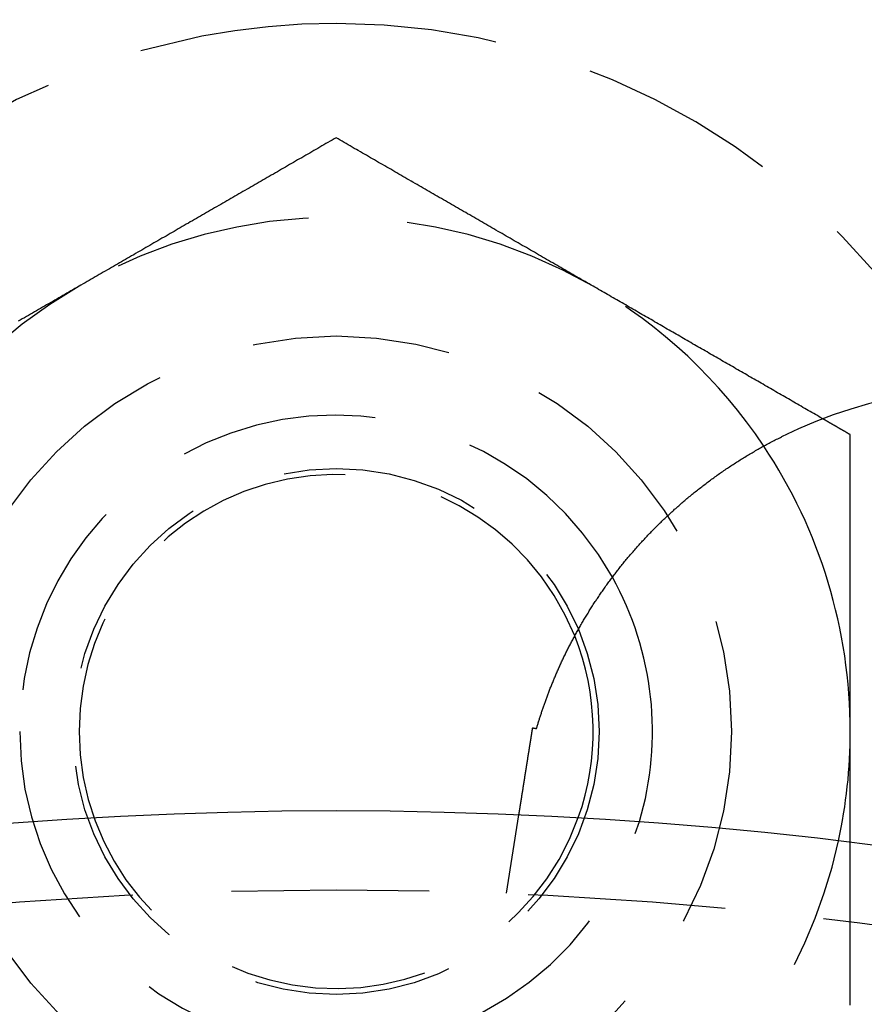
# Model space of a CAD drawing. Extents: x 777 to 922, y 298 to 699.
# Drawn here: x 846 to 857, y 421 to 433 of the extents above; entities that cross this region are included whole.
import ezdxf

# ---------------------------------------------------------------- set-up
doc = ezdxf.new("R2010")
doc.units = 0
doc.header["$LTSCALE"] = 10
doc.linetypes.add('VERDECKT', pattern=[0.375, 0.25, -0.125])
doc.layers.get('0').update_dxf_attribs({"linetype": 'CONTINUOUS'})
doc.layers.add('STEMPEL', color=3, linetype='CONTINUOUS')

# ---------------------------------------------------------------- blocks, each defined once
blk = doc.blocks.new('A$C213FC0DA')
at = {"color": 1, "linetype": 'VERDECKT'}
blk.add_line((585.318, 560.814), (585.475, 561.808), dxfattribs=at)
at = {"color": 1}
for points in [[(583.164, 570.364, 0), (583.138, 570.35, 0), (583.113, 570.335, 0), (583.087, 570.32, 0), (583.061, 570.305, 0), (583.036, 570.291, 0), (583.01, 570.276, 0), (582.985, 570.261, 0), (582.959, 570.246, 0), (582.934, 570.231, 0), (582.908, 570.217, 0), (582.882, 570.202, 0), (582.857, 570.187, 0), (582.831, 570.172, 0), (582.806, 570.158, 0), (582.78, 570.143, 0), (582.754, 570.128, 0), (582.729, 570.113, 0), (582.703, 570.098, 0), (582.678, 570.084, 0), (582.652, 570.069, 0), (582.626, 570.054, 0), (582.601, 570.039, 0), (582.575, 570.025, 0), (582.55, 570.01, 0), (582.524, 569.995, 0), (582.498, 569.98, 0), (582.473, 569.966, 0), (582.447, 569.951, 0), (582.422, 569.936, 0), (582.396, 569.921, 0), (582.371, 569.906, 0), (582.345, 569.892, 0), (582.319, 569.877, 0), (582.294, 569.862, 0), (582.268, 569.847, 0), (582.243, 569.833, 0), (582.217, 569.818, 0), (582.191, 569.803, 0), (582.166, 569.788, 0), (582.14, 569.773, 0), (582.115, 569.759, 0), (582.089, 569.744, 0), (582.063, 569.729, 0), (582.038, 569.714, 0), (582.012, 569.7, 0), (581.987, 569.685, 0), (581.961, 569.67, 0), (581.935, 569.655, 0), (581.91, 569.64, 0), (581.884, 569.626, 0), (581.859, 569.611, 0), (581.833, 569.596, 0), (581.808, 569.581, 0), (581.782, 569.567, 0), (581.756, 569.552, 0), (581.731, 569.537, 0), (581.705, 569.522, 0), (581.68, 569.507, 0), (581.654, 569.493, 0), (581.628, 569.478, 0), (581.603, 569.463, 0), (581.577, 569.448, 0), (581.552, 569.434, 0), (581.526, 569.419, 0), (581.5, 569.404, 0), (581.475, 569.389, 0), (581.449, 569.375, 0), (581.424, 569.36, 0), (581.398, 569.345, 0), (581.372, 569.33, 0), (581.347, 569.315, 0), (581.321, 569.301, 0), (581.296, 569.286, 0), (581.27, 569.271, 0), (581.245, 569.256, 0), (581.219, 569.242, 0), (581.193, 569.227, 0), (581.168, 569.212, 0), (581.142, 569.197, 0), (581.117, 569.182, 0), (581.091, 569.168, 0), (581.065, 569.153, 0), (581.04, 569.138, 0), (581.014, 569.123, 0), (580.989, 569.109, 0), (580.963, 569.094, 0), (580.937, 569.079, 0), (580.912, 569.064, 0), (580.886, 569.049, 0), (580.861, 569.035, 0), (580.835, 569.02, 0), (580.809, 569.005, 0), (580.784, 568.99, 0), (580.758, 568.976, 0), (580.733, 568.961, 0), (580.707, 568.946, 0), (580.682, 568.931, 0), (580.656, 568.917, 0), (580.63, 568.902, 0), (580.605, 568.887, 0), (580.579, 568.872, 0), (580.554, 568.857, 0), (580.528, 568.843, 0), (580.502, 568.828, 0), (580.477, 568.813, 0), (580.451, 568.798, 0), (580.426, 568.784, 0), (580.4, 568.769, 0), (580.374, 568.754, 0), (580.349, 568.739, 0), (580.323, 568.724, 0), (580.298, 568.71, 0), (580.272, 568.695, 0), (580.246, 568.68, 0), (580.221, 568.665, 0), (580.195, 568.651, 0), (580.17, 568.636, 0), (580.144, 568.621, 0), (580.119, 568.606, 0), (580.093, 568.591, 0), (580.067, 568.577, 0), (580.042, 568.562, 0), (580.016, 568.547, 0), (579.991, 568.532, 0), (579.965, 568.518, 0), (579.939, 568.503, 0), (579.914, 568.488, 0)], [(586.414, 568.488, 0), (586.388, 568.503, 0), (586.363, 568.518, 0), (586.337, 568.532, 0), (586.311, 568.547, 0), (586.286, 568.562, 0), (586.26, 568.577, 0), (586.235, 568.591, 0), (586.209, 568.606, 0), (586.184, 568.621, 0), (586.158, 568.636, 0), (586.132, 568.651, 0), (586.107, 568.665, 0), (586.081, 568.68, 0), (586.056, 568.695, 0), (586.03, 568.71, 0), (586.004, 568.724, 0), (585.979, 568.739, 0), (585.953, 568.754, 0), (585.928, 568.769, 0), (585.902, 568.784, 0), (585.876, 568.798, 0), (585.851, 568.813, 0), (585.825, 568.828, 0), (585.8, 568.843, 0), (585.774, 568.857, 0), (585.748, 568.872, 0), (585.723, 568.887, 0), (585.697, 568.902, 0), (585.672, 568.917, 0), (585.646, 568.931, 0), (585.621, 568.946, 0), (585.595, 568.961, 0), (585.569, 568.976, 0), (585.544, 568.99, 0), (585.518, 569.005, 0), (585.493, 569.02, 0), (585.467, 569.035, 0), (585.441, 569.049, 0), (585.416, 569.064, 0), (585.39, 569.079, 0), (585.365, 569.094, 0), (585.339, 569.109, 0), (585.313, 569.123, 0), (585.288, 569.138, 0), (585.262, 569.153, 0), (585.237, 569.168, 0), (585.211, 569.182, 0), (585.185, 569.197, 0), (585.16, 569.212, 0), (585.134, 569.227, 0), (585.109, 569.242, 0), (585.083, 569.256, 0), (585.058, 569.271, 0), (585.032, 569.286, 0), (585.006, 569.301, 0), (584.981, 569.315, 0), (584.955, 569.33, 0), (584.93, 569.345, 0), (584.904, 569.36, 0), (584.878, 569.375, 0), (584.853, 569.389, 0), (584.827, 569.404, 0), (584.802, 569.419, 0), (584.776, 569.434, 0), (584.75, 569.448, 0), (584.725, 569.463, 0), (584.699, 569.478, 0), (584.674, 569.493, 0), (584.648, 569.507, 0), (584.622, 569.522, 0), (584.597, 569.537, 0), (584.571, 569.552, 0), (584.546, 569.567, 0), (584.52, 569.581, 0), (584.495, 569.596, 0), (584.469, 569.611, 0), (584.443, 569.626, 0), (584.418, 569.64, 0), (584.392, 569.655, 0), (584.367, 569.67, 0), (584.341, 569.685, 0), (584.315, 569.7, 0), (584.29, 569.714, 0), (584.264, 569.729, 0), (584.239, 569.744, 0), (584.213, 569.759, 0), (584.187, 569.773, 0), (584.162, 569.788, 0), (584.136, 569.803, 0), (584.111, 569.818, 0), (584.085, 569.833, 0), (584.059, 569.847, 0), (584.034, 569.862, 0), (584.008, 569.877, 0), (583.983, 569.892, 0), (583.957, 569.906, 0), (583.932, 569.921, 0), (583.906, 569.936, 0), (583.88, 569.951, 0), (583.855, 569.966, 0), (583.829, 569.98, 0), (583.804, 569.995, 0), (583.778, 570.01, 0), (583.752, 570.025, 0), (583.727, 570.039, 0), (583.701, 570.054, 0), (583.676, 570.069, 0), (583.65, 570.084, 0), (583.624, 570.098, 0), (583.599, 570.113, 0), (583.573, 570.128, 0), (583.548, 570.143, 0), (583.522, 570.158, 0), (583.496, 570.172, 0), (583.471, 570.187, 0), (583.445, 570.202, 0), (583.42, 570.217, 0), (583.394, 570.231, 0), (583.369, 570.246, 0), (583.343, 570.261, 0), (583.317, 570.276, 0), (583.292, 570.291, 0), (583.266, 570.305, 0), (583.241, 570.32, 0), (583.215, 570.335, 0), (583.189, 570.35, 0), (583.164, 570.364, 0)], [(579.914, 568.488, 0), (579.888, 568.473, 0), (579.863, 568.458, 0), (579.837, 568.444, 0), (579.811, 568.429, 0), (579.786, 568.414, 0), (579.76, 568.399, 0), (579.735, 568.385, 0), (579.709, 568.37, 0), (579.684, 568.355, 0), (579.658, 568.34, 0), (579.632, 568.326, 0), (579.607, 568.311, 0), (579.581, 568.296, 0), (579.556, 568.281, 0), (579.53, 568.266, 0), (579.504, 568.252, 0), (579.479, 568.237, 0), (579.453, 568.222, 0), (579.428, 568.207, 0), (579.402, 568.193, 0), (579.376, 568.178, 0), (579.351, 568.163, 0), (579.325, 568.148, 0), (579.3, 568.133, 0), (579.274, 568.119, 0), (579.248, 568.104, 0), (579.223, 568.089, 0), (579.197, 568.074, 0), (579.172, 568.06, 0), (579.146, 568.045, 0)], [(589.316, 566.812, 0), (589.293, 566.825, 0), (589.271, 566.839, 0), (589.248, 566.852, 0), (589.225, 566.865, 0), (589.202, 566.878, 0), (589.179, 566.891, 0), (589.156, 566.905, 0), (589.133, 566.918, 0), (589.111, 566.931, 0), (589.088, 566.944, 0), (589.065, 566.957, 0), (589.042, 566.971, 0), (589.019, 566.984, 0), (588.996, 566.997, 0), (588.973, 567.01, 0), (588.951, 567.023, 0), (588.928, 567.037, 0), (588.905, 567.05, 0), (588.882, 567.063, 0), (588.859, 567.076, 0), (588.836, 567.089, 0), (588.814, 567.103, 0), (588.791, 567.116, 0), (588.768, 567.129, 0), (588.745, 567.142, 0), (588.722, 567.155, 0), (588.699, 567.169, 0), (588.676, 567.182, 0), (588.654, 567.195, 0), (588.631, 567.208, 0), (588.608, 567.221, 0), (588.585, 567.235, 0), (588.562, 567.248, 0), (588.539, 567.261, 0), (588.516, 567.274, 0), (588.494, 567.287, 0), (588.471, 567.301, 0), (588.448, 567.314, 0), (588.425, 567.327, 0), (588.402, 567.34, 0), (588.379, 567.353, 0), (588.356, 567.366, 0), (588.334, 567.38, 0), (588.311, 567.393, 0), (588.288, 567.406, 0), (588.265, 567.419, 0), (588.242, 567.432, 0), (588.219, 567.446, 0), (588.196, 567.459, 0), (588.174, 567.472, 0), (588.151, 567.485, 0), (588.128, 567.498, 0), (588.105, 567.512, 0), (588.082, 567.525, 0), (588.059, 567.538, 0), (588.036, 567.551, 0), (588.014, 567.564, 0), (587.991, 567.578, 0), (587.968, 567.591, 0), (587.945, 567.604, 0), (587.922, 567.617, 0), (587.899, 567.63, 0), (587.876, 567.644, 0), (587.854, 567.657, 0), (587.831, 567.67, 0), (587.808, 567.683, 0), (587.785, 567.696, 0), (587.762, 567.71, 0), (587.739, 567.723, 0), (587.717, 567.736, 0), (587.694, 567.749, 0), (587.671, 567.762, 0), (587.648, 567.776, 0), (587.625, 567.789, 0), (587.602, 567.802, 0), (587.579, 567.815, 0), (587.557, 567.828, 0), (587.534, 567.841, 0), (587.511, 567.855, 0), (587.488, 567.868, 0), (587.465, 567.881, 0), (587.442, 567.894, 0), (587.419, 567.907, 0), (587.397, 567.921, 0), (587.374, 567.934, 0), (587.351, 567.947, 0), (587.328, 567.96, 0), (587.305, 567.973, 0), (587.282, 567.987, 0), (587.259, 568, 0), (587.237, 568.013, 0), (587.214, 568.026, 0), (587.191, 568.039, 0), (587.168, 568.053, 0), (587.145, 568.066, 0), (587.122, 568.079, 0), (587.099, 568.092, 0), (587.077, 568.105, 0), (587.054, 568.119, 0), (587.031, 568.132, 0), (587.008, 568.145, 0), (586.985, 568.158, 0), (586.962, 568.171, 0), (586.939, 568.185, 0), (586.917, 568.198, 0), (586.894, 568.211, 0), (586.871, 568.224, 0), (586.848, 568.237, 0), (586.825, 568.251, 0), (586.802, 568.264, 0), (586.779, 568.277, 0), (586.757, 568.29, 0), (586.734, 568.303, 0), (586.711, 568.317, 0), (586.688, 568.33, 0), (586.665, 568.343, 0), (586.642, 568.356, 0), (586.62, 568.369, 0), (586.597, 568.382, 0), (586.574, 568.396, 0), (586.551, 568.409, 0), (586.528, 568.422, 0), (586.505, 568.435, 0), (586.482, 568.448, 0), (586.46, 568.462, 0), (586.437, 568.475, 0), (586.414, 568.488, 0)], [(589.664, 559.401, 0), (589.664, 559.413, 0), (589.664, 559.426, 0), (589.664, 559.438, 0), (589.664, 559.45, 0), (589.664, 559.463, 0), (589.664, 559.475, 0), (589.664, 559.487, 0), (589.664, 559.499, 0), (589.664, 559.512, 0), (589.664, 559.524, 0), (589.664, 559.536, 0), (589.664, 559.549, 0), (589.664, 559.561, 0), (589.664, 559.573, 0), (589.664, 559.586, 0), (589.664, 559.598, 0), (589.664, 559.61, 0), (589.664, 559.622, 0), (589.664, 559.635, 0), (589.664, 559.647, 0), (589.664, 559.659, 0), (589.664, 559.672, 0), (589.664, 559.684, 0), (589.664, 559.696, 0), (589.664, 559.709, 0), (589.664, 559.721, 0), (589.664, 559.733, 0), (589.664, 559.746, 0), (589.664, 559.758, 0), (589.664, 559.77, 0), (589.664, 559.783, 0), (589.664, 559.795, 0), (589.664, 559.807, 0), (589.664, 559.82, 0), (589.664, 559.832, 0), (589.664, 559.844, 0), (589.664, 559.856, 0), (589.664, 559.869, 0), (589.664, 559.881, 0), (589.664, 559.893, 0), (589.664, 559.906, 0), (589.664, 559.918, 0), (589.664, 559.93, 0), (589.664, 559.943, 0), (589.664, 559.955, 0), (589.664, 559.967, 0), (589.664, 559.98, 0), (589.664, 559.992, 0), (589.664, 560.004, 0), (589.664, 560.017, 0), (589.664, 560.029, 0), (589.664, 560.041, 0), (589.664, 560.054, 0), (589.664, 560.066, 0), (589.664, 560.078, 0), (589.664, 560.091, 0), (589.664, 560.103, 0), (589.664, 560.115, 0), (589.664, 560.128, 0), (589.664, 560.14, 0), (589.664, 560.152, 0), (589.664, 560.165, 0), (589.664, 560.177, 0), (589.664, 560.189, 0), (589.664, 560.202, 0), (589.664, 560.214, 0), (589.664, 560.226, 0), (589.664, 560.239, 0), (589.664, 560.251, 0), (589.664, 560.263, 0), (589.664, 560.276, 0), (589.664, 560.288, 0), (589.664, 560.3, 0), (589.664, 560.313, 0), (589.664, 560.325, 0), (589.664, 560.337, 0), (589.664, 560.35, 0), (589.664, 560.362, 0), (589.664, 560.374, 0), (589.664, 560.387, 0), (589.664, 560.399, 0), (589.664, 560.411, 0), (589.664, 560.424, 0), (589.664, 560.436, 0), (589.664, 560.448, 0), (589.664, 560.461, 0), (589.664, 560.473, 0), (589.664, 560.485, 0), (589.664, 560.498, 0), (589.664, 560.51, 0), (589.664, 560.522, 0), (589.664, 560.535, 0), (589.664, 560.547, 0), (589.664, 560.559, 0), (589.664, 560.571, 0), (589.664, 560.584, 0), (589.664, 560.596, 0), (589.664, 560.608, 0), (589.664, 560.621, 0), (589.664, 560.633, 0), (589.664, 560.645, 0), (589.664, 560.658, 0), (589.664, 560.67, 0), (589.664, 560.682, 0), (589.664, 560.695, 0), (589.664, 560.707, 0), (589.664, 560.719, 0), (589.664, 560.732, 0), (589.664, 560.744, 0), (589.664, 560.756, 0), (589.664, 560.769, 0), (589.664, 560.781, 0), (589.664, 560.793, 0), (589.664, 560.806, 0), (589.664, 560.818, 0), (589.664, 560.83, 0), (589.664, 560.843, 0), (589.664, 560.855, 0), (589.664, 560.867, 0), (589.664, 560.88, 0), (589.664, 560.892, 0), (589.664, 560.904, 0), (589.664, 560.917, 0), (589.664, 560.929, 0), (589.664, 560.941, 0), (589.664, 560.954, 0), (589.664, 560.966, 0), (589.664, 560.978, 0), (589.664, 560.991, 0), (589.664, 561.003, 0), (589.664, 561.015, 0), (589.664, 561.028, 0), (589.664, 561.04, 0), (589.664, 561.052, 0), (589.664, 561.065, 0), (589.664, 561.077, 0), (589.664, 561.089, 0), (589.664, 561.102, 0), (589.664, 561.114, 0), (589.664, 561.126, 0), (589.664, 561.138, 0), (589.664, 561.151, 0), (589.664, 561.163, 0), (589.664, 561.175, 0), (589.664, 561.188, 0), (589.664, 561.2, 0), (589.664, 561.212, 0), (589.664, 561.225, 0), (589.664, 561.237, 0), (589.664, 561.249, 0), (589.664, 561.262, 0), (589.664, 561.274, 0), (589.664, 561.286, 0), (589.664, 561.299, 0), (589.664, 561.311, 0), (589.664, 561.323, 0), (589.664, 561.336, 0), (589.664, 561.348, 0), (589.664, 561.36, 0), (589.664, 561.373, 0), (589.664, 561.385, 0), (589.664, 561.397, 0), (589.664, 561.41, 0), (589.664, 561.422, 0), (589.664, 561.434, 0), (589.664, 561.446, 0), (589.664, 561.459, 0)]]:
    blk.add_polyline3d(points, dxfattribs=at)
for points in [[(589.664, 566.612, 0), (589.661, 566.613, 0), (589.658, 566.615, 0), (589.656, 566.616, 0), (589.653, 566.618, 0), (589.65, 566.62, 0), (589.647, 566.621, 0), (589.645, 566.623, 0), (589.642, 566.624, 0), (589.639, 566.626, 0), (589.636, 566.627, 0), (589.634, 566.629, 0), (589.631, 566.631, 0), (589.628, 566.632, 0), (589.626, 566.634, 0), (589.623, 566.635, 0), (589.62, 566.637, 0), (589.617, 566.639, 0), (589.615, 566.64, 0), (589.612, 566.642, 0), (589.609, 566.643, 0), (589.606, 566.645, 0), (589.604, 566.646, 0), (589.601, 566.648, 0), (589.598, 566.65, 0), (589.595, 566.651, 0), (589.593, 566.653, 0), (589.59, 566.654, 0), (589.587, 566.656, 0), (589.584, 566.657, 0), (589.582, 566.659, 0), (589.579, 566.661, 0), (589.576, 566.662, 0), (589.574, 566.664, 0), (589.571, 566.665, 0), (589.568, 566.667, 0), (589.565, 566.669, 0), (589.563, 566.67, 0), (589.56, 566.672, 0), (589.557, 566.673, 0), (589.554, 566.675, 0), (589.552, 566.676, 0), (589.549, 566.678, 0), (589.546, 566.68, 0), (589.543, 566.681, 0), (589.541, 566.683, 0), (589.538, 566.684, 0), (589.535, 566.686, 0), (589.532, 566.687, 0), (589.53, 566.689, 0), (589.527, 566.691, 0), (589.524, 566.692, 0), (589.522, 566.694, 0), (589.519, 566.695, 0), (589.516, 566.697, 0), (589.513, 566.699, 0), (589.511, 566.7, 0), (589.508, 566.702, 0), (589.505, 566.703, 0), (589.502, 566.705, 0), (589.5, 566.706, 0), (589.497, 566.708, 0), (589.494, 566.71, 0), (589.491, 566.711, 0), (589.489, 566.713, 0), (589.486, 566.714, 0), (589.483, 566.716, 0), (589.48, 566.718, 0), (589.478, 566.719, 0), (589.475, 566.721, 0), (589.472, 566.722, 0), (589.47, 566.724, 0), (589.467, 566.725, 0), (589.464, 566.727, 0), (589.461, 566.729, 0), (589.459, 566.73, 0), (589.456, 566.732, 0), (589.453, 566.733, 0), (589.45, 566.735, 0), (589.448, 566.736, 0), (589.445, 566.738, 0), (589.442, 566.74, 0), (589.439, 566.741, 0), (589.437, 566.743, 0), (589.434, 566.744, 0), (589.431, 566.746, 0), (589.428, 566.748, 0), (589.426, 566.749, 0), (589.423, 566.751, 0), (589.42, 566.752, 0), (589.418, 566.754, 0), (589.415, 566.755, 0), (589.412, 566.757, 0), (589.409, 566.759, 0), (589.407, 566.76, 0), (589.404, 566.762, 0), (589.401, 566.763, 0), (589.398, 566.765, 0), (589.396, 566.766, 0), (589.393, 566.768, 0), (589.39, 566.77, 0), (589.387, 566.771, 0), (589.385, 566.773, 0), (589.382, 566.774, 0), (589.379, 566.776, 0), (589.376, 566.778, 0), (589.374, 566.779, 0), (589.371, 566.781, 0), (589.368, 566.782, 0), (589.366, 566.784, 0), (589.363, 566.785, 0), (589.36, 566.787, 0), (589.357, 566.789, 0), (589.355, 566.79, 0), (589.352, 566.792, 0), (589.349, 566.793, 0), (589.346, 566.795, 0), (589.344, 566.797, 0), (589.341, 566.798, 0), (589.338, 566.8, 0), (589.335, 566.801, 0), (589.333, 566.803, 0), (589.33, 566.804, 0), (589.327, 566.806, 0), (589.325, 566.808, 0), (589.322, 566.809, 0), (589.319, 566.811, 0), (589.316, 566.812, 0)], [(585.698, 562.897, 0), (585.701, 562.908, 0), (585.704, 562.918, 0), (585.707, 562.929, 0), (585.711, 562.939, 0), (585.714, 562.95, 0), (585.717, 562.961, 0), (585.72, 562.971, 0), (585.724, 562.982, 0), (585.727, 562.993, 0), (585.73, 563.004, 0), (585.734, 563.014, 0), (585.737, 563.025, 0), (585.741, 563.036, 0), (585.744, 563.047, 0), (585.748, 563.058, 0), (585.751, 563.069, 0), (585.755, 563.08, 0), (585.759, 563.092, 0), (585.762, 563.103, 0), (585.766, 563.114, 0), (585.77, 563.125, 0), (585.774, 563.136, 0), (585.778, 563.148, 0), (585.782, 563.159, 0), (585.785, 563.171, 0), (585.789, 563.182, 0), (585.793, 563.193, 0), (585.797, 563.205, 0), (585.802, 563.216, 0), (585.806, 563.228, 0), (585.81, 563.24, 0), (585.814, 563.251, 0), (585.818, 563.263, 0), (585.823, 563.275, 0), (585.827, 563.286, 0), (585.831, 563.298, 0), (585.836, 563.31, 0), (585.84, 563.322, 0), (585.845, 563.334, 0), (585.849, 563.346, 0), (585.854, 563.358, 0), (585.858, 563.37, 0), (585.863, 563.382, 0), (585.868, 563.394, 0), (585.872, 563.406, 0), (585.877, 563.418, 0), (585.882, 563.43, 0), (585.887, 563.442, 0), (585.892, 563.454, 0), (585.897, 563.466, 0), (585.902, 563.478, 0), (585.907, 563.491, 0), (585.912, 563.503, 0), (585.917, 563.515, 0), (585.922, 563.527, 0), (585.927, 563.54, 0), (585.932, 563.552, 0), (585.938, 563.564, 0), (585.943, 563.577, 0), (585.948, 563.589, 0), (585.954, 563.601, 0), (585.959, 563.614, 0), (585.964, 563.626, 0), (585.97, 563.639, 0), (585.976, 563.651, 0), (585.981, 563.664, 0), (585.987, 563.676, 0), (585.992, 563.689, 0), (585.998, 563.701, 0), (586.004, 563.714, 0), (586.01, 563.726, 0), (586.015, 563.739, 0), (586.021, 563.751, 0), (586.027, 563.764, 0), (586.033, 563.777, 0), (586.039, 563.789, 0), (586.045, 563.802, 0), (586.051, 563.814, 0), (586.058, 563.827, 0), (586.064, 563.84, 0), (586.07, 563.853, 0), (586.076, 563.865, 0), (586.083, 563.878, 0), (586.089, 563.891, 0), (586.095, 563.904, 0), (586.102, 563.916, 0), (586.108, 563.929, 0), (586.115, 563.942, 0), (586.121, 563.955, 0), (586.128, 563.968, 0), (586.135, 563.98, 0), (586.141, 563.993, 0), (586.148, 564.006, 0), (586.155, 564.019, 0), (586.162, 564.032, 0), (586.169, 564.045, 0), (586.176, 564.058, 0), (586.183, 564.071, 0), (586.19, 564.084, 0), (586.197, 564.097, 0), (586.204, 564.11, 0), (586.211, 564.123, 0), (586.218, 564.135, 0), (586.226, 564.148, 0), (586.233, 564.161, 0), (586.24, 564.174, 0), (586.248, 564.187, 0), (586.255, 564.201, 0), (586.263, 564.214, 0), (586.27, 564.227, 0), (586.278, 564.24, 0), (586.286, 564.253, 0), (586.293, 564.266, 0), (586.301, 564.279, 0), (586.309, 564.292, 0), (586.317, 564.305, 0), (586.325, 564.318, 0), (586.333, 564.331, 0), (586.341, 564.344, 0), (586.349, 564.357, 0), (586.357, 564.371, 0), (586.365, 564.384, 0), (586.373, 564.397, 0), (586.382, 564.41, 0), (586.39, 564.423, 0), (586.398, 564.436, 0), (586.407, 564.449, 0), (586.415, 564.463, 0), (586.424, 564.476, 0), (586.432, 564.489, 0), (586.441, 564.502, 0), (586.45, 564.515, 0), (586.458, 564.528, 0), (586.467, 564.542, 0), (586.476, 564.555, 0), (586.485, 564.568, 0), (586.494, 564.581, 0), (586.503, 564.594, 0), (586.512, 564.607, 0), (586.521, 564.62, 0), (586.53, 564.634, 0), (586.539, 564.647, 0), (586.548, 564.66, 0), (586.558, 564.673, 0), (586.567, 564.686, 0), (586.576, 564.699, 0), (586.585, 564.712, 0), (586.595, 564.725, 0), (586.604, 564.738, 0), (586.614, 564.751, 0), (586.623, 564.764, 0), (586.633, 564.777, 0), (586.642, 564.79, 0), (586.652, 564.803, 0), (586.662, 564.816, 0), (586.672, 564.828, 0), (586.681, 564.841, 0), (586.691, 564.854, 0), (586.701, 564.867, 0), (586.711, 564.88, 0), (586.721, 564.893, 0), (586.731, 564.905, 0), (586.741, 564.918, 0), (586.751, 564.931, 0), (586.761, 564.944, 0), (586.771, 564.956, 0), (586.781, 564.969, 0), (586.792, 564.982, 0), (586.802, 564.994, 0), (586.812, 565.007, 0), (586.823, 565.02, 0), (586.833, 565.032, 0), (586.843, 565.045, 0), (586.854, 565.057, 0), (586.864, 565.07, 0), (586.875, 565.082, 0), (586.886, 565.095, 0), (586.896, 565.107, 0), (586.907, 565.12, 0), (586.918, 565.132, 0), (586.929, 565.145, 0), (586.939, 565.157, 0), (586.95, 565.17, 0), (586.961, 565.182, 0), (586.972, 565.194, 0), (586.983, 565.207, 0), (586.994, 565.219, 0), (587.005, 565.231, 0), (587.016, 565.244, 0), (587.028, 565.256, 0), (587.039, 565.268, 0), (587.05, 565.28, 0), (587.061, 565.292, 0), (587.073, 565.304, 0), (587.084, 565.317, 0), (587.095, 565.329, 0), (587.107, 565.341, 0), (587.118, 565.353, 0), (587.13, 565.365, 0), (587.141, 565.377, 0), (587.153, 565.389, 0), (587.165, 565.401, 0), (587.176, 565.413, 0), (587.188, 565.425, 0), (587.2, 565.437, 0), (587.212, 565.448, 0), (587.224, 565.46, 0), (587.236, 565.472, 0), (587.248, 565.484, 0), (587.26, 565.496, 0), (587.272, 565.507, 0), (587.284, 565.519, 0), (587.296, 565.531, 0), (587.308, 565.543, 0), (587.32, 565.554, 0), (587.332, 565.566, 0), (587.345, 565.577, 0), (587.357, 565.589, 0), (587.369, 565.6, 0), (587.382, 565.612, 0), (587.394, 565.623, 0), (587.407, 565.635, 0), (587.419, 565.646, 0), (587.432, 565.658, 0), (587.444, 565.669, 0), (587.457, 565.68, 0), (587.47, 565.692, 0), (587.483, 565.703, 0), (587.495, 565.714, 0), (587.508, 565.726, 0), (587.521, 565.737, 0), (587.534, 565.748, 0), (587.547, 565.759, 0), (587.56, 565.77, 0), (587.573, 565.781, 0), (587.586, 565.792, 0), (587.599, 565.803, 0), (587.612, 565.814, 0), (587.625, 565.825, 0), (587.639, 565.836, 0), (587.652, 565.847, 0), (587.665, 565.858, 0), (587.679, 565.869, 0), (587.692, 565.88, 0), (587.705, 565.891, 0), (587.719, 565.901, 0), (587.732, 565.912, 0), (587.746, 565.923, 0), (587.759, 565.933, 0), (587.773, 565.944, 0), (587.787, 565.954, 0), (587.8, 565.965, 0), (587.814, 565.975, 0), (587.828, 565.986, 0), (587.842, 565.996, 0), (587.855, 566.007, 0), (587.869, 566.017, 0), (587.883, 566.027, 0), (587.897, 566.038, 0), (587.911, 566.048, 0), (587.925, 566.058, 0), (587.939, 566.068, 0), (587.953, 566.079, 0), (587.967, 566.089, 0), (587.981, 566.099, 0), (587.996, 566.109, 0), (588.01, 566.119, 0), (588.024, 566.129, 0), (588.038, 566.139, 0), (588.053, 566.148, 0), (588.067, 566.158, 0), (588.081, 566.168, 0), (588.096, 566.178, 0), (588.11, 566.188, 0), (588.125, 566.197, 0), (588.139, 566.207, 0), (588.154, 566.217, 0), (588.168, 566.226, 0), (588.183, 566.236, 0), (588.198, 566.245, 0), (588.212, 566.255, 0), (588.227, 566.264, 0), (588.242, 566.274, 0), (588.257, 566.283, 0), (588.272, 566.292, 0), (588.286, 566.302, 0), (588.301, 566.311, 0), (588.316, 566.32, 0), (588.331, 566.329, 0), (588.346, 566.338, 0), (588.361, 566.347, 0), (588.376, 566.356, 0), (588.391, 566.365, 0), (588.407, 566.374, 0), (588.422, 566.383, 0), (588.437, 566.392, 0), (588.452, 566.401, 0), (588.467, 566.41, 0), (588.483, 566.418, 0), (588.498, 566.427, 0), (588.513, 566.436, 0), (588.529, 566.445, 0), (588.544, 566.453, 0), (588.56, 566.462, 0), (588.575, 566.47, 0), (588.591, 566.479, 0), (588.606, 566.487, 0), (588.622, 566.495, 0), (588.637, 566.504, 0), (588.653, 566.512, 0), (588.669, 566.52, 0), (588.685, 566.529, 0), (588.7, 566.537, 0), (588.716, 566.545, 0), (588.732, 566.553, 0), (588.748, 566.561, 0), (588.764, 566.569, 0), (588.78, 566.577, 0), (588.795, 566.585, 0)], [(589.664, 562.859, 0), (589.664, 562.888, 0), (589.664, 562.918, 0), (589.664, 562.948, 0), (589.664, 562.977, 0), (589.664, 563.007, 0), (589.664, 563.037, 0), (589.664, 563.066, 0), (589.664, 563.096, 0), (589.664, 563.125, 0), (589.664, 563.155, 0), (589.664, 563.185, 0), (589.664, 563.214, 0), (589.664, 563.244, 0), (589.664, 563.273, 0), (589.664, 563.303, 0), (589.664, 563.333, 0), (589.664, 563.362, 0), (589.664, 563.392, 0), (589.664, 563.421, 0), (589.664, 563.451, 0), (589.664, 563.48, 0), (589.664, 563.51, 0), (589.664, 563.54, 0), (589.664, 563.569, 0), (589.664, 563.599, 0), (589.664, 563.628, 0), (589.664, 563.658, 0), (589.664, 563.688, 0), (589.664, 563.717, 0), (589.664, 563.747, 0), (589.664, 563.776, 0), (589.664, 563.806, 0), (589.664, 563.835, 0), (589.664, 563.865, 0), (589.664, 563.895, 0), (589.664, 563.924, 0), (589.664, 563.954, 0), (589.664, 563.983, 0), (589.664, 564.013, 0), (589.664, 564.042, 0), (589.664, 564.072, 0), (589.664, 564.102, 0), (589.664, 564.131, 0), (589.664, 564.161, 0), (589.664, 564.19, 0), (589.664, 564.22, 0), (589.664, 564.249, 0), (589.664, 564.279, 0), (589.664, 564.309, 0), (589.664, 564.338, 0), (589.664, 564.368, 0), (589.664, 564.397, 0), (589.664, 564.427, 0), (589.664, 564.456, 0), (589.664, 564.486, 0), (589.664, 564.515, 0), (589.664, 564.545, 0), (589.664, 564.575, 0), (589.664, 564.604, 0), (589.664, 564.634, 0), (589.664, 564.663, 0), (589.664, 564.693, 0), (589.664, 564.722, 0), (589.664, 564.752, 0), (589.664, 564.781, 0), (589.664, 564.811, 0), (589.664, 564.84, 0), (589.664, 564.87, 0), (589.664, 564.9, 0), (589.664, 564.929, 0), (589.664, 564.959, 0), (589.664, 564.988, 0), (589.664, 565.018, 0), (589.664, 565.047, 0), (589.664, 565.077, 0), (589.664, 565.106, 0), (589.664, 565.136, 0), (589.664, 565.165, 0), (589.664, 565.195, 0), (589.664, 565.224, 0), (589.664, 565.254, 0), (589.664, 565.284, 0), (589.664, 565.313, 0), (589.664, 565.343, 0), (589.664, 565.372, 0), (589.664, 565.402, 0), (589.664, 565.431, 0), (589.664, 565.461, 0), (589.664, 565.49, 0), (589.664, 565.52, 0), (589.664, 565.549, 0), (589.664, 565.579, 0), (589.664, 565.608, 0), (589.664, 565.638, 0), (589.664, 565.667, 0), (589.664, 565.697, 0), (589.664, 565.726, 0), (589.664, 565.756, 0), (589.664, 565.785, 0), (589.664, 565.815, 0), (589.664, 565.844, 0), (589.664, 565.874, 0), (589.664, 565.904, 0), (589.664, 565.933, 0), (589.664, 565.963, 0), (589.664, 565.992, 0), (589.664, 566.022, 0), (589.664, 566.051, 0), (589.664, 566.081, 0), (589.664, 566.11, 0), (589.664, 566.14, 0), (589.664, 566.169, 0), (589.664, 566.199, 0), (589.664, 566.228, 0), (589.664, 566.258, 0), (589.664, 566.287, 0), (589.664, 566.317, 0), (589.664, 566.346, 0), (589.664, 566.376, 0), (589.664, 566.405, 0), (589.664, 566.435, 0), (589.664, 566.464, 0), (589.664, 566.494, 0), (589.664, 566.523, 0), (589.664, 566.553, 0), (589.664, 566.582, 0), (589.664, 566.612, 0)], [(585.529, 562.145, 0), (585.529, 562.147, 0), (585.529, 562.149, 0), (585.53, 562.151, 0), (585.53, 562.153, 0), (585.53, 562.155, 0), (585.531, 562.158, 0), (585.531, 562.16, 0), (585.531, 562.162, 0), (585.532, 562.164, 0), (585.532, 562.166, 0), (585.532, 562.168, 0), (585.533, 562.17, 0), (585.533, 562.172, 0), (585.533, 562.174, 0), (585.534, 562.177, 0), (585.534, 562.179, 0), (585.534, 562.181, 0), (585.535, 562.183, 0), (585.535, 562.185, 0), (585.535, 562.187, 0), (585.536, 562.189, 0), (585.536, 562.192, 0), (585.536, 562.194, 0), (585.537, 562.196, 0), (585.537, 562.198, 0), (585.537, 562.2, 0), (585.538, 562.203, 0), (585.538, 562.205, 0), (585.539, 562.207, 0), (585.539, 562.209, 0), (585.539, 562.212, 0), (585.54, 562.214, 0), (585.54, 562.216, 0), (585.54, 562.218, 0), (585.541, 562.221, 0), (585.541, 562.223, 0), (585.541, 562.225, 0), (585.542, 562.228, 0), (585.542, 562.23, 0), (585.543, 562.232, 0), (585.543, 562.235, 0), (585.543, 562.237, 0), (585.544, 562.239, 0), (585.544, 562.242, 0), (585.544, 562.244, 0), (585.545, 562.246, 0), (585.545, 562.249, 0), (585.546, 562.251, 0), (585.546, 562.253, 0), (585.546, 562.256, 0), (585.547, 562.258, 0), (585.547, 562.261, 0), (585.547, 562.263, 0), (585.548, 562.266, 0), (585.548, 562.268, 0), (585.549, 562.271, 0), (585.549, 562.273, 0), (585.549, 562.275, 0), (585.55, 562.278, 0), (585.55, 562.28, 0), (585.551, 562.283, 0), (585.551, 562.285, 0), (585.551, 562.288, 0), (585.552, 562.29, 0), (585.552, 562.293, 0), (585.553, 562.296, 0), (585.553, 562.298, 0), (585.553, 562.301, 0), (585.554, 562.303, 0), (585.554, 562.306, 0), (585.555, 562.308, 0), (585.555, 562.311, 0), (585.555, 562.314, 0), (585.556, 562.316, 0), (585.556, 562.319, 0), (585.557, 562.321, 0), (585.557, 562.324, 0), (585.557, 562.327, 0), (585.558, 562.329, 0), (585.558, 562.332, 0), (585.559, 562.335, 0), (585.559, 562.337, 0), (585.56, 562.34, 0), (585.56, 562.343, 0), (585.56, 562.345, 0), (585.561, 562.348, 0), (585.561, 562.351, 0), (585.562, 562.353, 0), (585.562, 562.356, 0), (585.563, 562.359, 0), (585.563, 562.362, 0), (585.563, 562.364, 0), (585.564, 562.367, 0), (585.564, 562.37, 0), (585.565, 562.373, 0), (585.565, 562.375, 0), (585.566, 562.378, 0), (585.566, 562.381, 0), (585.567, 562.384, 0), (585.567, 562.387, 0), (585.567, 562.389, 0), (585.568, 562.392, 0), (585.568, 562.395, 0), (585.569, 562.398, 0), (585.569, 562.401, 0), (585.57, 562.404, 0), (585.57, 562.407, 0), (585.571, 562.409, 0), (585.571, 562.412, 0), (585.572, 562.415, 0), (585.572, 562.418, 0), (585.572, 562.421, 0), (585.573, 562.424, 0), (585.573, 562.427, 0), (585.574, 562.43, 0), (585.574, 562.433, 0), (585.575, 562.436, 0), (585.575, 562.439, 0), (585.576, 562.441, 0), (585.576, 562.444, 0), (585.577, 562.447, 0), (585.577, 562.45, 0), (585.578, 562.453, 0), (585.578, 562.456, 0), (585.579, 562.459, 0), (585.579, 562.462, 0), (585.579, 562.465, 0), (585.58, 562.468, 0), (585.58, 562.471, 0), (585.581, 562.474, 0), (585.581, 562.477, 0), (585.582, 562.481, 0), (585.582, 562.484, 0), (585.583, 562.487, 0), (585.583, 562.49, 0), (585.584, 562.493, 0), (585.584, 562.496, 0), (585.585, 562.499, 0), (585.585, 562.502, 0), (585.586, 562.505, 0), (585.586, 562.508, 0), (585.587, 562.511, 0), (585.587, 562.515, 0), (585.588, 562.518, 0), (585.588, 562.521, 0), (585.589, 562.524, 0), (585.589, 562.527, 0), (585.59, 562.53, 0), (585.59, 562.533, 0), (585.591, 562.537, 0), (585.591, 562.54, 0), (585.592, 562.543, 0), (585.592, 562.546, 0), (585.593, 562.549, 0), (585.593, 562.553, 0), (585.594, 562.556, 0), (585.594, 562.559, 0), (585.595, 562.562, 0), (585.595, 562.565, 0), (585.596, 562.569, 0), (585.596, 562.572, 0), (585.597, 562.575, 0), (585.597, 562.579, 0), (585.598, 562.582, 0), (585.598, 562.585, 0), (585.599, 562.588, 0), (585.599, 562.592, 0), (585.6, 562.595, 0), (585.601, 562.598, 0), (585.601, 562.602, 0), (585.602, 562.605, 0), (585.602, 562.608, 0), (585.603, 562.612, 0), (585.603, 562.615, 0), (585.604, 562.618, 0), (585.604, 562.622, 0), (585.605, 562.625, 0), (585.605, 562.628, 0), (585.606, 562.632, 0), (585.606, 562.635, 0), (585.607, 562.638, 0), (585.607, 562.642, 0), (585.608, 562.645, 0), (585.608, 562.649, 0), (585.609, 562.652, 0), (585.61, 562.656, 0), (585.61, 562.659, 0), (585.611, 562.662, 0), (585.611, 562.666, 0), (585.612, 562.669, 0), (585.612, 562.673, 0), (585.613, 562.676, 0), (585.613, 562.68, 0), (585.614, 562.683, 0), (585.615, 562.687, 0), (585.615, 562.69, 0), (585.616, 562.694, 0), (585.616, 562.697, 0), (585.617, 562.701, 0), (585.617, 562.704, 0), (585.618, 562.708, 0), (585.618, 562.711, 0), (585.619, 562.715, 0), (585.619, 562.718, 0), (585.62, 562.722, 0), (585.621, 562.725, 0), (585.621, 562.729, 0), (585.622, 562.732, 0), (585.622, 562.736, 0), (585.623, 562.739, 0), (585.623, 562.743, 0), (585.624, 562.747, 0), (585.625, 562.75, 0), (585.625, 562.754, 0), (585.626, 562.757, 0), (585.626, 562.761, 0), (585.627, 562.764, 0), (585.627, 562.768, 0), (585.628, 562.772, 0), (585.629, 562.775, 0), (585.629, 562.779, 0), (585.63, 562.783, 0), (585.63, 562.786, 0), (585.631, 562.79, 0), (585.631, 562.793, 0), (585.632, 562.797, 0), (585.633, 562.801, 0), (585.633, 562.804, 0), (585.634, 562.808, 0), (585.634, 562.812, 0), (585.635, 562.815, 0), (585.635, 562.819, 0), (585.636, 562.823, 0), (585.637, 562.826, 0), (585.637, 562.83, 0), (585.638, 562.834, 0), (585.638, 562.838, 0), (585.639, 562.841, 0), (585.64, 562.845, 0), (585.64, 562.849, 0), (585.641, 562.852, 0), (585.641, 562.856, 0), (585.642, 562.86, 0), (585.643, 562.864, 0), (585.643, 562.867, 0), (585.644, 562.871, 0), (585.644, 562.875, 0), (585.645, 562.879, 0), (585.645, 562.882, 0), (585.646, 562.886, 0), (585.647, 562.89, 0), (585.647, 562.894, 0), (585.648, 562.897, 0), (585.648, 562.901, 0), (585.649, 562.905, 0)], [(585.649, 562.905, 0), (585.649, 562.905, 0), (585.65, 562.905, 0), (585.65, 562.905, 0), (585.651, 562.905, 0), (585.651, 562.905, 0), (585.651, 562.904, 0), (585.652, 562.904, 0), (585.652, 562.904, 0), (585.653, 562.904, 0), (585.653, 562.904, 0), (585.653, 562.904, 0), (585.654, 562.904, 0), (585.654, 562.904, 0), (585.654, 562.904, 0), (585.655, 562.904, 0), (585.655, 562.904, 0), (585.656, 562.904, 0), (585.656, 562.904, 0), (585.656, 562.904, 0), (585.657, 562.904, 0), (585.657, 562.904, 0), (585.658, 562.904, 0), (585.658, 562.903, 0), (585.658, 562.903, 0), (585.659, 562.903, 0), (585.659, 562.903, 0), (585.659, 562.903, 0), (585.66, 562.903, 0), (585.66, 562.903, 0), (585.661, 562.903, 0), (585.661, 562.903, 0), (585.661, 562.903, 0), (585.662, 562.903, 0), (585.662, 562.903, 0), (585.663, 562.903, 0), (585.663, 562.903, 0), (585.663, 562.903, 0), (585.664, 562.903, 0), (585.664, 562.902, 0), (585.664, 562.902, 0), (585.665, 562.902, 0), (585.665, 562.902, 0), (585.666, 562.902, 0), (585.666, 562.902, 0), (585.666, 562.902, 0), (585.667, 562.902, 0), (585.667, 562.902, 0), (585.668, 562.902, 0), (585.668, 562.902, 0), (585.668, 562.902, 0), (585.669, 562.902, 0), (585.669, 562.902, 0), (585.669, 562.902, 0), (585.67, 562.902, 0), (585.67, 562.901, 0), (585.671, 562.901, 0), (585.671, 562.901, 0), (585.671, 562.901, 0), (585.672, 562.901, 0), (585.672, 562.901, 0), (585.673, 562.901, 0), (585.673, 562.901, 0), (585.673, 562.901, 0), (585.674, 562.901, 0), (585.674, 562.901, 0), (585.674, 562.901, 0), (585.675, 562.901, 0), (585.675, 562.901, 0), (585.676, 562.901, 0), (585.676, 562.901, 0), (585.676, 562.901, 0), (585.677, 562.9, 0), (585.677, 562.9, 0), (585.678, 562.9, 0), (585.678, 562.9, 0), (585.678, 562.9, 0), (585.679, 562.9, 0), (585.679, 562.9, 0), (585.68, 562.9, 0), (585.68, 562.9, 0), (585.68, 562.9, 0), (585.681, 562.9, 0), (585.681, 562.9, 0), (585.681, 562.9, 0), (585.682, 562.9, 0), (585.682, 562.9, 0), (585.683, 562.9, 0), (585.683, 562.899, 0), (585.683, 562.899, 0), (585.684, 562.899, 0), (585.684, 562.899, 0), (585.685, 562.899, 0), (585.685, 562.899, 0), (585.685, 562.899, 0), (585.686, 562.899, 0), (585.686, 562.899, 0), (585.686, 562.899, 0), (585.687, 562.899, 0), (585.687, 562.899, 0), (585.688, 562.899, 0), (585.688, 562.899, 0), (585.688, 562.899, 0), (585.689, 562.899, 0), (585.689, 562.899, 0), (585.69, 562.898, 0), (585.69, 562.898, 0), (585.69, 562.898, 0), (585.691, 562.898, 0), (585.691, 562.898, 0), (585.691, 562.898, 0), (585.692, 562.898, 0), (585.692, 562.898, 0), (585.693, 562.898, 0), (585.693, 562.898, 0), (585.693, 562.898, 0), (585.694, 562.898, 0), (585.694, 562.898, 0), (585.695, 562.898, 0), (585.695, 562.898, 0), (585.695, 562.898, 0), (585.696, 562.897, 0), (585.696, 562.897, 0), (585.696, 562.897, 0), (585.697, 562.897, 0), (585.697, 562.897, 0), (585.698, 562.897, 0), (585.698, 562.897, 0)], [(589.664, 561.459, 0), (589.664, 561.47, 0), (589.664, 561.481, 0), (589.664, 561.492, 0), (589.664, 561.503, 0), (589.664, 561.514, 0), (589.664, 561.525, 0), (589.664, 561.536, 0), (589.664, 561.547, 0), (589.664, 561.558, 0), (589.664, 561.569, 0), (589.664, 561.58, 0), (589.664, 561.591, 0), (589.664, 561.602, 0), (589.664, 561.613, 0), (589.664, 561.624, 0), (589.664, 561.635, 0), (589.664, 561.646, 0), (589.664, 561.657, 0), (589.664, 561.668, 0), (589.664, 561.679, 0), (589.664, 561.69, 0), (589.664, 561.701, 0), (589.664, 561.713, 0), (589.664, 561.724, 0), (589.664, 561.735, 0), (589.664, 561.746, 0), (589.664, 561.757, 0), (589.664, 561.768, 0), (589.664, 561.779, 0), (589.664, 561.79, 0), (589.664, 561.801, 0), (589.664, 561.812, 0), (589.664, 561.823, 0), (589.664, 561.834, 0), (589.664, 561.845, 0), (589.664, 561.856, 0), (589.664, 561.867, 0), (589.664, 561.878, 0), (589.664, 561.889, 0), (589.664, 561.9, 0), (589.664, 561.911, 0), (589.664, 561.922, 0), (589.664, 561.933, 0), (589.664, 561.944, 0), (589.664, 561.955, 0), (589.664, 561.966, 0), (589.664, 561.977, 0), (589.664, 561.988, 0), (589.664, 561.999, 0), (589.664, 562.01, 0), (589.664, 562.021, 0), (589.664, 562.032, 0), (589.664, 562.043, 0), (589.664, 562.054, 0), (589.664, 562.065, 0), (589.664, 562.076, 0), (589.664, 562.087, 0), (589.664, 562.098, 0), (589.664, 562.11, 0), (589.664, 562.121, 0), (589.664, 562.132, 0), (589.664, 562.143, 0), (589.664, 562.154, 0), (589.664, 562.165, 0), (589.664, 562.176, 0), (589.664, 562.187, 0), (589.664, 562.198, 0), (589.664, 562.209, 0), (589.664, 562.22, 0), (589.664, 562.231, 0), (589.664, 562.242, 0), (589.664, 562.253, 0), (589.664, 562.264, 0), (589.664, 562.275, 0), (589.664, 562.286, 0), (589.664, 562.297, 0), (589.664, 562.308, 0), (589.664, 562.319, 0), (589.664, 562.33, 0), (589.664, 562.341, 0), (589.664, 562.352, 0), (589.664, 562.363, 0), (589.664, 562.374, 0), (589.664, 562.385, 0), (589.664, 562.396, 0), (589.664, 562.407, 0), (589.664, 562.418, 0), (589.664, 562.429, 0), (589.664, 562.44, 0), (589.664, 562.451, 0), (589.664, 562.462, 0), (589.664, 562.473, 0), (589.664, 562.484, 0), (589.664, 562.495, 0), (589.664, 562.506, 0), (589.664, 562.517, 0), (589.664, 562.528, 0), (589.664, 562.539, 0), (589.664, 562.55, 0), (589.664, 562.561, 0), (589.664, 562.572, 0), (589.664, 562.583, 0), (589.664, 562.594, 0), (589.664, 562.605, 0), (589.664, 562.617, 0), (589.664, 562.628, 0), (589.664, 562.639, 0), (589.664, 562.65, 0), (589.664, 562.661, 0), (589.664, 562.672, 0), (589.664, 562.683, 0), (589.664, 562.694, 0), (589.664, 562.705, 0), (589.664, 562.716, 0), (589.664, 562.727, 0), (589.664, 562.738, 0), (589.664, 562.749, 0), (589.664, 562.76, 0), (589.664, 562.771, 0), (589.664, 562.782, 0), (589.664, 562.793, 0), (589.664, 562.804, 0), (589.664, 562.815, 0), (589.664, 562.826, 0), (589.664, 562.837, 0), (589.664, 562.848, 0), (589.664, 562.859, 0)], [(585.475, 561.808, 0), (585.475, 561.808, 0), (585.475, 561.808, 0), (585.475, 561.809, 0), (585.475, 561.809, 0), (585.475, 561.809, 0), (585.475, 561.809, 0), (585.475, 561.809, 0), (585.476, 561.809, 0), (585.476, 561.809, 0), (585.476, 561.809, 0), (585.476, 561.81, 0), (585.476, 561.81, 0), (585.476, 561.81, 0), (585.476, 561.81, 0), (585.476, 561.81, 0), (585.476, 561.811, 0), (585.476, 561.811, 0), (585.476, 561.811, 0), (585.476, 561.812, 0), (585.476, 561.812, 0), (585.476, 561.812, 0), (585.476, 561.813, 0), (585.476, 561.813, 0), (585.476, 561.814, 0), (585.476, 561.814, 0), (585.476, 561.814, 0), (585.476, 561.815, 0), (585.477, 561.815, 0), (585.477, 561.816, 0), (585.477, 561.816, 0), (585.477, 561.817, 0), (585.477, 561.818, 0), (585.477, 561.818, 0), (585.477, 561.819, 0), (585.477, 561.819, 0), (585.477, 561.82, 0), (585.477, 561.821, 0), (585.477, 561.821, 0), (585.478, 561.822, 0), (585.478, 561.823, 0), (585.478, 561.824, 0), (585.478, 561.824, 0), (585.478, 561.825, 0), (585.478, 561.826, 0), (585.478, 561.827, 0), (585.478, 561.827, 0), (585.479, 561.828, 0), (585.479, 561.829, 0), (585.479, 561.83, 0), (585.479, 561.831, 0), (585.479, 561.832, 0), (585.479, 561.833, 0), (585.479, 561.834, 0), (585.48, 561.835, 0), (585.48, 561.836, 0), (585.48, 561.837, 0), (585.48, 561.838, 0), (585.48, 561.839, 0), (585.48, 561.84, 0), (585.481, 561.841, 0), (585.481, 561.842, 0), (585.481, 561.843, 0), (585.481, 561.844, 0), (585.481, 561.846, 0), (585.482, 561.847, 0), (585.482, 561.848, 0), (585.482, 561.849, 0), (585.482, 561.851, 0), (585.482, 561.852, 0), (585.482, 561.853, 0), (585.483, 561.854, 0), (585.483, 561.856, 0), (585.483, 561.857, 0), (585.483, 561.858, 0), (585.484, 561.86, 0), (585.484, 561.861, 0), (585.484, 561.863, 0), (585.484, 561.864, 0), (585.484, 561.866, 0), (585.485, 561.867, 0), (585.485, 561.869, 0), (585.485, 561.87, 0), (585.485, 561.872, 0), (585.486, 561.873, 0), (585.486, 561.875, 0), (585.486, 561.876, 0), (585.486, 561.878, 0), (585.487, 561.88, 0), (585.487, 561.881, 0), (585.487, 561.883, 0), (585.487, 561.885, 0), (585.488, 561.886, 0), (585.488, 561.888, 0), (585.488, 561.89, 0), (585.489, 561.892, 0), (585.489, 561.893, 0), (585.489, 561.895, 0), (585.489, 561.897, 0), (585.49, 561.899, 0), (585.49, 561.901, 0), (585.49, 561.903, 0), (585.491, 561.905, 0), (585.491, 561.907, 0), (585.491, 561.909, 0), (585.492, 561.911, 0), (585.492, 561.913, 0), (585.492, 561.915, 0), (585.493, 561.917, 0), (585.493, 561.919, 0), (585.493, 561.921, 0), (585.494, 561.923, 0), (585.494, 561.925, 0), (585.494, 561.927, 0), (585.495, 561.929, 0), (585.495, 561.932, 0), (585.495, 561.934, 0), (585.496, 561.936, 0), (585.496, 561.938, 0), (585.496, 561.94, 0), (585.497, 561.943, 0), (585.497, 561.945, 0), (585.497, 561.947, 0), (585.498, 561.95, 0), (585.498, 561.952, 0), (585.499, 561.954, 0), (585.499, 561.957, 0), (585.499, 561.959, 0), (585.5, 561.961, 0), (585.5, 561.964, 0), (585.5, 561.966, 0), (585.501, 561.969, 0), (585.501, 561.971, 0), (585.502, 561.974, 0), (585.502, 561.976, 0), (585.502, 561.979, 0), (585.503, 561.981, 0), (585.503, 561.984, 0), (585.504, 561.987, 0), (585.504, 561.989, 0), (585.504, 561.992, 0), (585.505, 561.994, 0), (585.505, 561.997, 0), (585.506, 562, 0), (585.506, 562.002, 0), (585.507, 562.005, 0), (585.507, 562.008, 0), (585.507, 562.011, 0), (585.508, 562.013, 0), (585.508, 562.016, 0), (585.509, 562.019, 0), (585.509, 562.022, 0), (585.51, 562.024, 0), (585.51, 562.027, 0), (585.511, 562.03, 0), (585.511, 562.033, 0), (585.511, 562.036, 0), (585.512, 562.039, 0), (585.512, 562.042, 0), (585.513, 562.045, 0), (585.513, 562.047, 0), (585.514, 562.05, 0), (585.514, 562.053, 0), (585.515, 562.056, 0), (585.515, 562.059, 0), (585.516, 562.062, 0), (585.516, 562.065, 0), (585.517, 562.068, 0), (585.517, 562.071, 0), (585.518, 562.074, 0), (585.518, 562.078, 0), (585.519, 562.081, 0), (585.519, 562.084, 0), (585.52, 562.087, 0), (585.52, 562.09, 0), (585.521, 562.093, 0), (585.521, 562.096, 0), (585.522, 562.099, 0), (585.522, 562.103, 0), (585.523, 562.106, 0), (585.523, 562.109, 0), (585.524, 562.112, 0), (585.524, 562.115, 0), (585.525, 562.119, 0), (585.525, 562.122, 0), (585.526, 562.125, 0), (585.526, 562.128, 0), (585.527, 562.132, 0), (585.527, 562.135, 0), (585.528, 562.138, 0), (585.528, 562.142, 0), (585.529, 562.145, 0)]]:
    blk.add_polyline3d(points)
for radius in [72.5, 53]:
    blk.add_circle((583.164, 508.859), radius)
at = {"color": 1, "linetype": 'VERDECKT'}
for centre, radius in [((583.164, 562.859), 5), ((583.164, 562.859), 3.324), ((583.164, 508.859), 52)]:
    blk.add_circle(centre, radius, dxfattribs=at)
for radius, start, end in [(8.95, 90, 174.9306), (8.95, 28.9335, 90), (6.5, 60, 120), (6.5, 120, 180), (6.5, 33.7216, 60), (4, 29.1711, 180), (3.25, 21.8272, 180), (6.5, 180, 240), (4, 180, 343.4578), (3.25, 180, 340.4314), (6.5, 300, 347.7248), (8.95, 191.1611, 348.8389)]:
    blk.add_arc((583.164, 562.859), radius, start, end, dxfattribs=at)
for centre, radius, start, end in [((591.455, 561.206), 6, 45.6901, 116.3099), ((583.164, 562.859), 6.5, 0, 33.7216), ((583.164, 562.859), 4, 343.4578, 29.1711), ((583.164, 562.859), 3.25, 340.4314, 21.8272), ((583.164, 562.859), 6.5, 347.7248, 0)]:
    blk.add_arc(centre, radius, start, end)

msp = doc.modelspace()

# ---------------------------------------------------------------- block references
at = {"layer": 'STEMPEL'}
msp.add_blockref('A$C213FC0DA', (266.753, -138.578, -64.026), dxfattribs=at)

doc.saveas('drawing.dxf')
